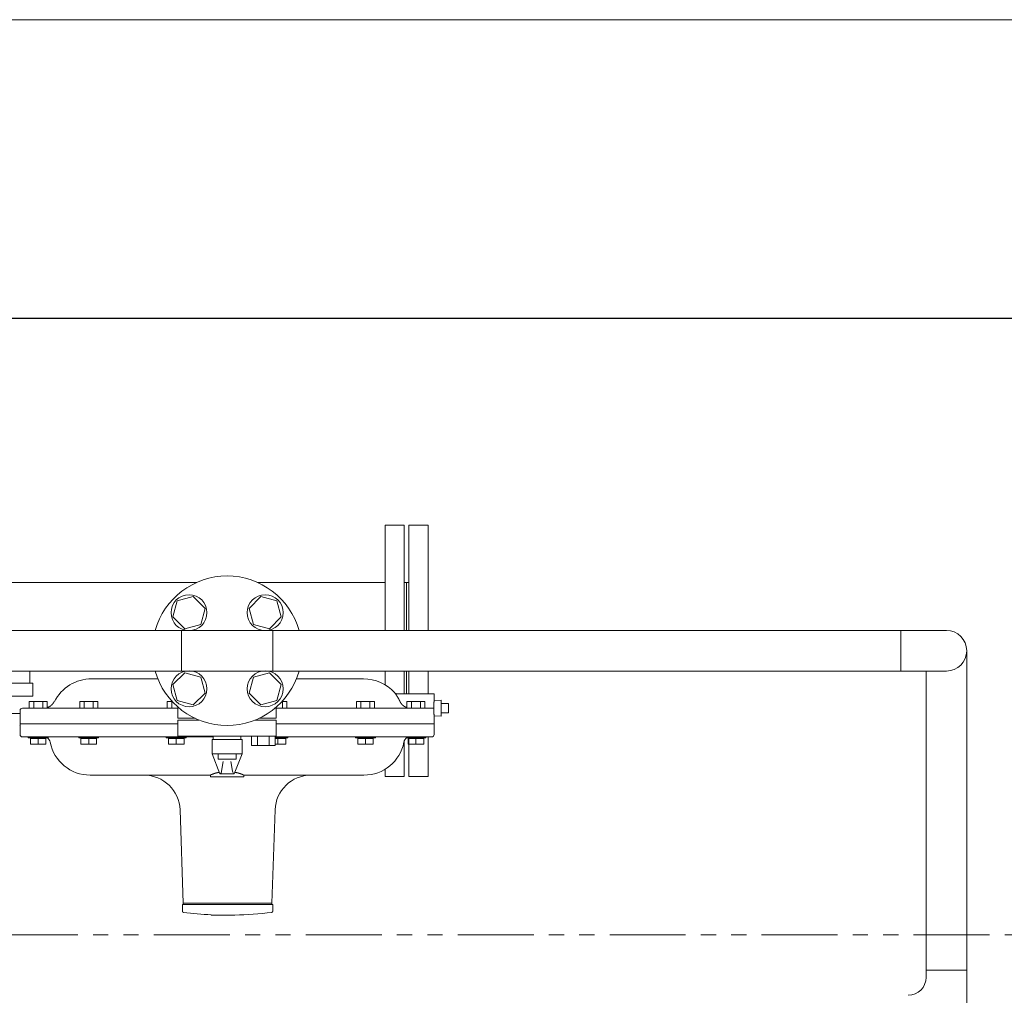
# Model space of a CAD drawing. Units: millimetres. Extents: x -6308 to 8297, y 3026 to 8630.
# Drawn here: x -699 to 124, y 7684 to 8500 of the extents above; entities that cross this region are included whole.
import ezdxf

# ---------------------------------------------------------------- set-up
doc = ezdxf.new("R2010")
doc.units = ezdxf.units.MM
doc.linetypes.add('PHANTOM', pattern=[63.5, 31.75, -6.35, 6.35, -6.35, 6.35, -6.35])
doc.linetypes.add('実線', pattern=[0])
for name, color, linetype in [('CSLAYER17', 7, 'Continuous'), ('HI_VB', 7, 'Continuous'), ('NoLayerName_001', 7, 'Continuous'), ('NoLayerName_002', 7, 'Continuous')]:
    doc.layers.add(name, color=color, linetype=linetype)
for name, color, linetype, lineweight in [('ガス配管', 2, 'Continuous', 30), ('ガス配管細', 4, 'Continuous', 20), ('図面枠', 7, 'Continuous', 50)]:
    doc.layers.add(name, color=color, linetype=linetype, lineweight=lineweight)

msp = doc.modelspace()

# ---------------------------------------------------------------- linework, layer by layer
at = {"linetype": '実線', "lineweight": 9, "ltscale": 0.001}
msp.add_line((-1129.79, 8499.6), (2545.21, 8499.6), dxfattribs=at)
at = {"color": 3, "lineweight": 9}
for p, q in [((37.23, 7955.19), (37.23, 7989.19)), ((58.33, 7955.19), (58.33, 7699.19)), ((58.33, 7705.29), (92.33, 7705.29))]:
    msp.add_line(p, q, dxfattribs=at)
at = {"color": 1, "linetype": 'PHANTOM', "lineweight": 15, "ltscale": 2}
msp.add_line((-1349.12, 7734.71), (267.47, 7734.71), dxfattribs=at)
at = {"color": 3, "lineweight": 9}
msp.add_arc((43.33, 7699.19), 15, 270, 0, dxfattribs=at)
at = {"layer": 'CSLAYER17', "color": 3, "linetype": 'Continuous', "lineweight": 9}
for p, q in [((-554.14, 8017.39), (-567.52, 8013.8)), ((-544.34, 8007.59), (-554.14, 8017.39)), ((-497.67, 8017.39), (-507.47, 8007.59)), ((-484.29, 8013.8), (-497.67, 8017.39)), ((-567.52, 8013.8), (-571.11, 8000.42)), ((-547.93, 7994.21), (-544.34, 8007.59)), ((-507.47, 8007.59), (-503.88, 7994.21)), ((-480.7, 8000.42), (-484.29, 8013.8)), ((-571.11, 8000.42), (-561.31, 7990.62)), ((-490.5, 7990.62), (-480.7, 8000.42)), ((-561.31, 7990.62), (-547.93, 7994.21)), ((-503.88, 7994.21), (-490.5, 7990.62)), ((-561.31, 7953.75), (-571.11, 7943.95)), ((-547.93, 7950.17), (-561.31, 7953.75)), ((-544.34, 7936.78), (-547.93, 7950.17)), ((-503.88, 7950.17), (-507.47, 7936.78)), ((-490.5, 7953.75), (-503.88, 7950.17)), ((-480.7, 7943.95), (-490.5, 7953.75)), ((-571.11, 7943.95), (-567.52, 7930.57)), ((-484.29, 7930.57), (-480.7, 7943.95)), ((-554.14, 7926.98), (-544.34, 7936.78)), ((-507.47, 7936.78), (-497.67, 7926.98)), ((-567.52, 7930.57), (-554.14, 7926.98)), ((-497.67, 7926.98), (-484.29, 7930.57))]:
    msp.add_line(p, q, dxfattribs=at)
at = {"layer": 'CSLAYER17', "color": 3, "lineweight": 9}
for p, q in [((-763.4, 7945.19), (-688.4, 7945.19)), ((-752.9, 7934.19), (-688.4, 7934.19)), ((-746.92, 7919.69), (-698.9, 7919.69))]:
    msp.add_line(p, q, dxfattribs=at)
at = {"layer": 'CSLAYER17', "color": 3, "linetype": 'Continuous', "lineweight": 9}
for centre in [(-557.72, 8004.01), (-494.08, 8004.01), (-557.72, 7940.37), (-494.08, 7940.37)]:
    msp.add_circle(centre, 15, dxfattribs=at)
for centre, radius, start, end in [((-525.9, 7972.19), 62.5, 15.78331, 164.21669), ((75.33, 7972.19), 17, 270, 90), ((-525.9, 7972.19), 62.5, 195.78331, 344.21669)]:
    msp.add_arc(centre, radius, start, end, dxfattribs=at)
at = {"layer": 'CSLAYER17', "color": 3, "lineweight": 9}
msp.add_arc((-699.9, 7911.09), 2, 289.24031, 300.00023, dxfattribs=at)
at = {"layer": 'HI_VB', "color": 3, "linetype": 'Continuous', "lineweight": 9}
for p, q in [((-566.98, 7925.08), (-566.98, 7915.71)), ((-484.83, 7915.71), (-484.83, 7925.08)), ((-566.98, 7914.28), (-549.43, 7914.28)), ((-566.98, 7914.28), (-566.98, 7900.71)), ((-502.38, 7914.28), (-484.83, 7914.28)), ((-484.83, 7914.28), (-484.83, 7900.71)), ((-566.98, 7900.71), (-484.83, 7900.71)), ((-537.49, 7898.11), (-537.49, 7900.71)), ((-514.31, 7898.11), (-514.31, 7900.71)), ((-485.77, 7900.71), (-505.56, 7900.71)), ((-505.56, 7892.85), (-505.56, 7900.71)), ((-500.61, 7892.85), (-500.61, 7900.71)), ((-490.72, 7892.85), (-490.72, 7900.71)), ((-485.77, 7892.85), (-485.77, 7900.71)), ((-538.4, 7898.11), (-513.4, 7898.11)), ((-538.4, 7886.11), (-538.4, 7898.11)), ((-513.4, 7886.11), (-513.4, 7898.11)), ((-505.56, 7892.85), (-485.77, 7892.85)), ((-538.4, 7886.11), (-513.4, 7886.11)), ((-531.95, 7869.19), (-538.4, 7886.11)), ((-533.46, 7881.48), (-533.46, 7886.01)), ((-519.86, 7869.19), (-513.4, 7886.11)), ((-518.34, 7886.01), (-518.34, 7881.48)), ((-518.34, 7881.48), (-533.46, 7881.48)), ((-530.45, 7871.46), (-529.16, 7879.48)), ((-521.36, 7871.46), (-522.64, 7879.48)), ((-519.86, 7869.19), (-531.95, 7869.19))]:
    msp.add_line(p, q, dxfattribs=at)
at = {"layer": 'HI_VB', "color": 3, "lineweight": 9}
for p, q in [((-566.98, 7915.71), (-552.67, 7915.71)), ((-499.14, 7915.71), (-484.83, 7915.71))]:
    msp.add_line(p, q, dxfattribs=at)
at = {"layer": 'HI_VB', "color": 3, "linetype": 'Continuous', "lineweight": 9}
for centre, start, end in [((-533.71, 7871.98), 302.22839, 350.87261), ((-518.09, 7871.98), 189.12739, 237.77161)]:
    msp.add_arc(centre, 3.3, start, end, dxfattribs=at)
at = {"layer": 'NoLayerName_001', "color": 6, "linetype": 'Continuous', "lineweight": 9}
for p, q in [((-639.11, 7948.69), (-583.82, 7948.69)), ((-467.99, 7948.69), (-411.88, 7948.69)), ((-352.9, 7936.19), (-383.68, 7936.19)), ((-352.9, 7930.84), (-352.9, 7936.19)), ((-676.26, 7929.69), (-691.26, 7929.69)), ((-691.26, 7929.69), (-691.26, 7924.19)), ((-687.5, 7929.69), (-687.5, 7924.19)), ((-680.02, 7929.69), (-680.02, 7924.19)), ((-676.26, 7929.69), (-676.26, 7924.19)), ((-634.07, 7929.69), (-649.07, 7929.69)), ((-649.07, 7929.69), (-649.07, 7924.19)), ((-645.31, 7929.69), (-645.31, 7924.19)), ((-637.83, 7929.69), (-637.83, 7924.19)), ((-634.07, 7929.69), (-634.07, 7924.19)), ((-571.73, 7929.69), (-575.88, 7929.69)), ((-575.88, 7929.69), (-575.88, 7924.19)), ((-572.12, 7929.69), (-572.12, 7924.19)), ((-480.08, 7929.69), (-475.93, 7929.69)), ((-479.69, 7929.69), (-479.69, 7924.19)), ((-475.93, 7929.69), (-475.93, 7924.19)), ((-417.74, 7929.69), (-417.74, 7924.19)), ((-417.74, 7929.69), (-402.74, 7929.69)), ((-413.98, 7929.69), (-413.98, 7924.19)), ((-406.49, 7929.69), (-406.49, 7924.19)), ((-402.74, 7929.69), (-402.74, 7924.19)), ((-375.55, 7929.69), (-375.55, 7924.19)), ((-375.55, 7929.69), (-360.55, 7929.69)), ((-371.79, 7929.69), (-371.79, 7924.19)), ((-364.31, 7929.69), (-364.31, 7924.19)), ((-360.55, 7929.69), (-360.55, 7924.19)), ((-346.92, 7930.75), (-352.91, 7930.54)), ((-346.92, 7930.75), (-346.92, 7917.63)), ((-346.92, 7928.19), (-340.92, 7928.19)), ((-340.92, 7928.19), (-340.92, 7926.25)), ((-340.92, 7926.25), (-340.92, 7922.13)), ((-698.9, 7922.19), (-698.9, 7911.19)), ((-696.9, 7924.19), (-566.98, 7924.19)), ((-485.88, 7924.19), (-355.13, 7924.19)), ((-352.91, 7917.84), (-346.92, 7917.63)), ((-352.9, 7911.19), (-352.9, 7917.53)), ((-346.92, 7920.19), (-340.92, 7920.19)), ((-340.92, 7922.13), (-340.92, 7920.19)), ((-698.9, 7911.19), (-698.9, 7902.19)), ((-566.98, 7911.19), (-698.9, 7911.19)), ((-352.9, 7911.19), (-484.83, 7911.19)), ((-352.9, 7902.19), (-352.9, 7911.19)), ((-537.49, 7900.19), (-696.9, 7900.19)), ((-692.06, 7899.39), (-692.06, 7900.19)), ((-675.46, 7899.39), (-692.06, 7899.39)), ((-690.26, 7898.79), (-690.26, 7899.39)), ((-687.01, 7898.79), (-690.26, 7898.79)), ((-690.26, 7898.79), (-690.26, 7894.09)), ((-677.26, 7894.09), (-690.26, 7894.09)), ((-683.76, 7898.79), (-687.01, 7898.79)), ((-683.76, 7898.79), (-683.76, 7894.09)), ((-680.51, 7898.79), (-683.76, 7898.79)), ((-677.26, 7898.79), (-680.51, 7898.79)), ((-677.26, 7899.39), (-677.26, 7898.79)), ((-677.26, 7898.79), (-677.26, 7894.09)), ((-675.46, 7900.19), (-675.46, 7899.39)), ((-649.87, 7899.39), (-649.87, 7900.19)), ((-633.27, 7899.39), (-649.87, 7899.39)), ((-648.07, 7898.79), (-648.07, 7899.39)), ((-644.82, 7898.79), (-648.07, 7898.79)), ((-648.07, 7898.79), (-648.07, 7894.09)), ((-635.07, 7894.09), (-648.07, 7894.09)), ((-641.57, 7898.79), (-644.82, 7898.79)), ((-641.57, 7898.79), (-641.57, 7894.09)), ((-638.32, 7898.79), (-641.57, 7898.79)), ((-635.07, 7898.79), (-638.32, 7898.79)), ((-635.07, 7899.39), (-635.07, 7898.79)), ((-635.07, 7898.79), (-635.07, 7894.09)), ((-633.27, 7900.19), (-633.27, 7899.39)), ((-576.68, 7899.39), (-576.68, 7900.19)), ((-560.08, 7899.39), (-576.68, 7899.39)), ((-574.88, 7898.79), (-574.88, 7899.39)), ((-571.63, 7898.79), (-574.88, 7898.79)), ((-574.88, 7898.79), (-574.88, 7894.09)), ((-561.88, 7894.09), (-574.88, 7894.09)), ((-568.38, 7898.79), (-571.63, 7898.79)), ((-568.38, 7898.79), (-568.38, 7894.09)), ((-565.13, 7898.79), (-568.38, 7898.79)), ((-561.88, 7898.79), (-565.13, 7898.79)), ((-561.88, 7899.39), (-561.88, 7898.79)), ((-561.88, 7898.79), (-561.88, 7894.09)), ((-560.08, 7900.19), (-560.08, 7899.39)), ((-354.49, 7900.19), (-485.77, 7900.19)), ((-485.77, 7899.39), (-475.13, 7899.39)), ((-485.77, 7898.79), (-483.43, 7898.79)), ((-485.77, 7894.09), (-476.93, 7894.09)), ((-483.43, 7898.79), (-483.43, 7894.09)), ((-483.43, 7898.79), (-480.18, 7898.79)), ((-480.18, 7898.79), (-476.93, 7898.79)), ((-476.93, 7898.79), (-476.93, 7899.39)), ((-476.93, 7898.79), (-476.93, 7894.09)), ((-475.13, 7899.39), (-475.13, 7900.19)), ((-418.54, 7900.19), (-418.54, 7899.39)), ((-418.54, 7899.39), (-401.94, 7899.39)), ((-416.74, 7899.39), (-416.74, 7898.79)), ((-416.74, 7898.79), (-416.74, 7894.09)), ((-416.74, 7898.79), (-413.49, 7898.79)), ((-416.74, 7894.09), (-403.74, 7894.09)), ((-413.49, 7898.79), (-410.24, 7898.79)), ((-410.24, 7898.79), (-410.24, 7894.09)), ((-410.24, 7898.79), (-406.99, 7898.79)), ((-406.99, 7898.79), (-403.74, 7898.79)), ((-403.74, 7898.79), (-403.74, 7899.39)), ((-403.74, 7898.79), (-403.74, 7894.09)), ((-401.94, 7899.39), (-401.94, 7900.19)), ((-376.35, 7900.19), (-376.35, 7899.39)), ((-376.35, 7899.39), (-359.75, 7899.39)), ((-374.55, 7899.39), (-374.55, 7898.79)), ((-374.55, 7898.79), (-374.55, 7894.09)), ((-374.55, 7898.79), (-371.3, 7898.79)), ((-374.55, 7894.09), (-361.55, 7894.09)), ((-371.3, 7898.79), (-368.05, 7898.79)), ((-368.05, 7898.79), (-368.05, 7894.09)), ((-368.05, 7898.79), (-364.8, 7898.79)), ((-364.8, 7898.79), (-361.55, 7898.79)), ((-361.55, 7898.79), (-361.55, 7899.39)), ((-361.55, 7898.79), (-361.55, 7894.09)), ((-359.75, 7899.39), (-359.75, 7900.19)), ((-539.9, 7868.19), (-640.31, 7868.19)), ((-539.9, 7868.2), (-539.9, 7866.69)), ((-511.9, 7866.69), (-511.9, 7868.22)), ((-411.49, 7868.19), (-511.9, 7868.19)), ((-539.9, 7866.69), (-511.9, 7866.69)), ((-565.22, 7839.23), (-562.49, 7761.19)), ((-488.49, 7761.19), (-485.77, 7839.23)), ((-562.49, 7761.19), (-562.49, 7760.19)), ((-488.49, 7761.19), (-562.49, 7761.19)), ((-488.49, 7760.19), (-488.49, 7761.19)), ((-563.22, 7754.45), (-563.22, 7760.19)), ((-563.22, 7760.19), (-487.77, 7760.19)), ((-487.77, 7754.45), (-487.77, 7760.19)), ((-539.21, 7751.5), (-539.21, 7751.19)), ((-519.49, 7751.19), (-539.21, 7751.19))]:
    msp.add_line(p, q, dxfattribs=at)
for centre, radius, start, end in [((-639.11, 7913.69), 35, 90, 152.89931), ((-411.88, 7913.69), 35, 42.08312, 90), ((-696.9, 7922.19), 2, 90, 180), ((-696.9, 7902.19), 2, 180, 270), ((-354.9, 7902.19), 2, 270, 0), ((-679.09, 7894.69), 5.5, 10.9454, 58.70955), ((-640.31, 7902.19), 34, 190.9454, 270), ((-411.49, 7902.19), 34, 270, 349.0546), ((-372.71, 7894.69), 5.5, 121.29045, 169.0546), ((-595.2, 7838.19), 30, 2, 89.98212), ((-455.79, 7838.19), 30, 89.98212, 178), ((-525.49, 8051.19), 300, 262.94858, 267.37918), ((-525.49, 8051.19), 300, 271.14599, 277.05142)]:
    msp.add_arc(centre, radius, start, end, dxfattribs=at)
for points, knots in [([(-383.44, 7933.59), (-383.51, 7933.71), (-383.63, 7933.89), (-383.78, 7934.13), (-383.89, 7934.3), (-384, 7934.47), (-384.11, 7934.64), (-384.22, 7934.81), (-384.33, 7934.97), (-384.43, 7935.13), (-384.53, 7935.28), (-384.63, 7935.42), (-384.73, 7935.56), (-384.82, 7935.69), (-384.91, 7935.82), (-385, 7935.94), (-385.08, 7936.06), (-385.17, 7936.17), (-385.24, 7936.27), (-385.32, 7936.37), (-385.39, 7936.47), (-385.45, 7936.55), (-385.52, 7936.64), (-385.58, 7936.72), (-385.63, 7936.79), (-385.69, 7936.86), (-385.73, 7936.92), (-385.78, 7936.98), (-385.82, 7937.03), (-385.87, 7937.1), (-385.89, 7937.12), (-385.91, 7937.14), (-385.91, 7937.14), (-385.91, 7937.14)], [0, 0, 0, 0, 0.426336, 0.637708, 0.846925, 1.05327, 1.256028, 1.454482, 1.647921, 1.835636, 2.017114, 2.19228, 2.361118, 2.52361, 2.679734, 2.82947, 2.972793, 3.109678, 3.240099, 3.364041, 3.48153, 3.592596, 3.697273, 3.795592, 3.887585, 3.97323, 4.051921, 4.122693, 4.184573, 4.277775, 4.333028, 4.33521, 4.336101, 4.336101, 4.336101, 4.336101]), ([(-385.53, 7936.8), (-385.55, 7936.81), (-385.57, 7936.84), (-385.61, 7936.87), (-385.65, 7936.9), (-385.69, 7936.93), (-385.73, 7936.97), (-385.75, 7936.99), (-385.76, 7937)], [0, 0, 0, 0, 0.0509484, 0.1018751, 0.1527765, 0.2036578, 0.2545347, 0.3054238, 0.3054238, 0.3054238, 0.3054238]), ([(-383.68, 7936.2), (-383.7, 7936.19), (-383.73, 7936.19), (-383.78, 7936.19), (-383.84, 7936.19), (-383.89, 7936.19), (-383.94, 7936.19), (-383.99, 7936.19), (-384.04, 7936.2), (-384.09, 7936.21), (-384.14, 7936.21), (-384.19, 7936.22), (-384.24, 7936.23), (-384.29, 7936.24), (-384.34, 7936.25), (-384.39, 7936.27), (-384.44, 7936.28), (-384.49, 7936.29), (-384.54, 7936.31), (-384.59, 7936.32), (-384.64, 7936.33), (-384.68, 7936.35), (-384.73, 7936.37), (-384.78, 7936.38), (-384.83, 7936.4), (-384.87, 7936.42), (-384.92, 7936.44), (-384.97, 7936.46), (-385.01, 7936.48), (-385.06, 7936.51), (-385.1, 7936.53), (-385.15, 7936.56), (-385.19, 7936.58), (-385.24, 7936.61), (-385.28, 7936.63), (-385.32, 7936.66), (-385.37, 7936.69), (-385.41, 7936.72), (-385.45, 7936.74), (-385.49, 7936.77), (-385.52, 7936.79), (-385.53, 7936.8)], [0, 0, 0, 0, 0.050923, 0.101789, 0.1526, 0.20341, 0.254261, 0.305181, 0.356185, 0.407273, 0.458434, 0.509649, 0.560888, 0.612115, 0.663289, 0.71439, 0.765423, 0.816395, 0.867314, 0.91819, 0.969036, 1.019865, 1.070694, 1.121541, 1.172419, 1.223328, 1.274261, 1.325211, 1.376173, 1.427138, 1.478099, 1.529048, 1.579977, 1.630891, 1.681795, 1.732699, 1.783608, 1.834528, 1.885462, 1.936413, 1.987372, 1.987372, 1.987372, 1.987372]), ([(-381.32, 7929.63), (-381.35, 7929.69), (-381.41, 7929.81), (-381.49, 7929.99), (-381.58, 7930.17), (-381.66, 7930.34), (-381.75, 7930.52), (-381.83, 7930.69), (-381.92, 7930.86), (-382, 7931.03), (-382.09, 7931.19), (-382.17, 7931.35), (-382.26, 7931.52), (-382.34, 7931.68), (-382.43, 7931.83), (-382.51, 7931.99), (-382.6, 7932.14), (-382.68, 7932.3), (-382.77, 7932.45), (-382.85, 7932.6), (-382.94, 7932.74), (-383.02, 7932.89), (-383.1, 7933.03), (-383.19, 7933.17), (-383.27, 7933.31), (-383.35, 7933.45), (-383.41, 7933.54), (-383.44, 7933.59)], [0, 0, 0, 0, 0.200222, 0.39863, 0.595241, 0.790067, 0.983124, 1.174426, 1.363987, 1.551821, 1.737942, 1.922362, 2.105096, 2.286157, 2.465556, 2.643299, 2.81938, 2.993794, 3.166535, 3.337599, 3.506978, 3.674667, 3.840659, 4.00495, 4.167531, 4.328396, 4.487539, 4.487539, 4.487539, 4.487539]), ([(-676.26, 7924.66), (-676.24, 7924.67), (-676.19, 7924.68), (-676.1, 7924.71), (-676, 7924.74), (-675.89, 7924.77), (-675.79, 7924.81), (-675.69, 7924.85), (-675.59, 7924.89), (-675.49, 7924.93), (-675.39, 7924.98), (-675.29, 7925.02), (-675.19, 7925.07), (-675.09, 7925.12), (-674.99, 7925.16), (-674.89, 7925.21), (-674.79, 7925.26), (-674.73, 7925.29), (-674.69, 7925.31)], [0.49766, 0.49766, 0.49766, 0.49766, 0.549484, 0.658969, 0.76833, 0.877627, 0.986917, 1.096244, 1.205641, 1.315129, 1.424723, 1.534426, 1.644237, 1.754146, 1.86414, 1.974202, 2.084311, 2.194443, 2.194443, 2.194443, 2.194443]), ([(-674.69, 7925.31), (-674.64, 7925.34), (-674.53, 7925.38), (-674.37, 7925.46), (-674.22, 7925.55), (-674.06, 7925.64), (-673.91, 7925.74), (-673.77, 7925.84), (-673.62, 7925.94), (-673.48, 7926.05), (-673.34, 7926.16), (-673.2, 7926.27), (-673.06, 7926.38), (-672.93, 7926.49), (-672.79, 7926.61), (-672.66, 7926.73), (-672.53, 7926.85), (-672.4, 7926.97), (-672.28, 7927.09), (-672.15, 7927.22), (-672.03, 7927.34), (-671.91, 7927.47), (-671.8, 7927.61), (-671.69, 7927.74), (-671.58, 7927.88), (-671.47, 7928.01), (-671.37, 7928.15), (-671.27, 7928.3), (-671.17, 7928.44), (-671.08, 7928.58), (-670.99, 7928.73), (-670.9, 7928.88), (-670.81, 7929.03), (-670.73, 7929.18), (-670.65, 7929.33), (-670.57, 7929.48), (-670.51, 7929.58), (-670.49, 7929.63)], [0, 0, 0, 0, 0.178225, 0.356149, 0.534, 0.711931, 0.890021, 1.068279, 1.246655, 1.425049, 1.603317, 1.781284, 1.958843, 2.13601, 2.312815, 2.489293, 2.665487, 2.84145, 3.017241, 3.192928, 3.368573, 3.544146, 3.719574, 3.894787, 4.069719, 4.244308, 4.418493, 4.592218, 4.765433, 4.938123, 5.110397, 5.282367, 5.454124, 5.625734, 5.797248, 5.968706, 6.140138, 6.140138, 6.140138, 6.140138]), ([(-377.11, 7925.31), (-377.17, 7925.34), (-377.28, 7925.38), (-377.44, 7925.46), (-377.59, 7925.55), (-377.74, 7925.64), (-377.89, 7925.74), (-378.04, 7925.84), (-378.19, 7925.94), (-378.33, 7926.05), (-378.47, 7926.16), (-378.61, 7926.27), (-378.75, 7926.38), (-378.88, 7926.49), (-379.02, 7926.61), (-379.15, 7926.73), (-379.28, 7926.85), (-379.4, 7926.97), (-379.53, 7927.09), (-379.65, 7927.22), (-379.77, 7927.34), (-379.89, 7927.47), (-380.01, 7927.61), (-380.12, 7927.74), (-380.23, 7927.88), (-380.34, 7928.01), (-380.44, 7928.15), (-380.54, 7928.3), (-380.64, 7928.44), (-380.73, 7928.58), (-380.82, 7928.73), (-380.91, 7928.88), (-380.99, 7929.03), (-381.08, 7929.18), (-381.16, 7929.33), (-381.24, 7929.48), (-381.29, 7929.58), (-381.32, 7929.63)], [0, 0, 0, 0, 0.178225, 0.356149, 0.534, 0.711931, 0.890021, 1.068279, 1.246655, 1.425049, 1.603317, 1.781284, 1.958843, 2.13601, 2.312815, 2.489293, 2.665487, 2.84145, 3.017241, 3.192928, 3.368573, 3.544146, 3.719574, 3.894787, 4.069719, 4.244308, 4.418493, 4.592218, 4.765433, 4.938123, 5.110397, 5.282367, 5.454124, 5.625734, 5.797248, 5.968706, 6.140138, 6.140138, 6.140138, 6.140138]), ([(-375.55, 7924.66), (-375.57, 7924.67), (-375.62, 7924.68), (-375.7, 7924.71), (-375.81, 7924.74), (-375.91, 7924.77), (-376.02, 7924.81), (-376.12, 7924.85), (-376.22, 7924.89), (-376.32, 7924.93), (-376.42, 7924.98), (-376.52, 7925.02), (-376.62, 7925.07), (-376.72, 7925.12), (-376.82, 7925.16), (-376.92, 7925.21), (-377.01, 7925.26), (-377.08, 7925.29), (-377.11, 7925.31)], [0.49766, 0.49766, 0.49766, 0.49766, 0.549484, 0.658969, 0.76833, 0.877627, 0.986917, 1.096244, 1.205641, 1.315129, 1.424723, 1.534426, 1.644237, 1.754146, 1.86414, 1.974202, 2.084311, 2.194443, 2.194443, 2.194443, 2.194443]), ([(-352.97, 7919.5), (-352.97, 7919.73), (-352.98, 7920.08), (-352.99, 7920.55), (-353, 7920.93), (-353.01, 7921.33), (-353.01, 7921.74), (-353.02, 7922.16), (-353.02, 7922.59), (-353.03, 7923.02), (-353.03, 7923.47), (-353.03, 7923.91), (-353.03, 7924.36), (-353.03, 7924.8), (-353.03, 7925.25), (-353.03, 7925.68), (-353.02, 7926.12), (-353.02, 7926.54), (-353.01, 7926.95), (-353, 7927.35), (-353, 7927.74), (-352.99, 7928.11), (-352.98, 7928.46), (-352.97, 7928.79), (-352.96, 7929.15), (-352.95, 7929.51), (-352.94, 7929.91), (-352.92, 7930.33), (-352.91, 7930.64), (-352.9, 7930.82), (-352.9, 7930.84)], [0, 0, 0, 0, 0.681602, 1.041933, 1.422997, 1.82174, 2.233574, 2.654844, 3.084256, 3.520885, 3.963391, 4.409573, 4.857119, 5.303792, 5.74747, 6.186049, 6.61765, 7.040677, 7.453535, 7.854364, 8.241019, 8.611364, 8.963651, 9.296471, 9.608409, 10.033606, 10.402504, 10.804885, 11.275498, 11.341497, 11.341497, 11.341497, 11.341497]), ([(-352.9, 7917.53), (-352.9, 7917.53), (-352.9, 7917.53), (-352.9, 7917.52), (-352.91, 7917.72), (-352.92, 7917.86), (-352.93, 7918.26), (-352.94, 7918.57), (-352.95, 7918.96), (-352.96, 7919.27), (-352.97, 7919.5)], [0, 0, 0, 0, 0.010697, 0.013026, 0.018289, 0.363068, 0.827536, 1.055178, 1.313224, 1.994234, 1.994234, 1.994234, 1.994234]), ([(-533.37, 7870.4), (-533.47, 7870.38), (-533.69, 7870.33), (-534, 7870.26), (-534.31, 7870.18), (-534.61, 7870.11), (-534.9, 7870.03), (-535.19, 7869.96), (-535.47, 7869.88), (-535.74, 7869.8), (-536, 7869.72), (-536.26, 7869.65), (-536.51, 7869.57), (-536.76, 7869.49), (-536.99, 7869.41), (-537.22, 7869.34), (-537.44, 7869.26), (-537.65, 7869.19), (-537.85, 7869.11), (-538.04, 7869.04), (-538.23, 7868.97), (-538.41, 7868.91), (-538.57, 7868.84), (-538.73, 7868.78), (-538.88, 7868.71), (-539.02, 7868.66), (-539.14, 7868.6), (-539.26, 7868.55), (-539.37, 7868.5), (-539.47, 7868.45), (-539.56, 7868.41), (-539.64, 7868.37), (-539.71, 7868.33), (-539.77, 7868.3), (-539.82, 7868.27), (-539.87, 7868.24), (-539.89, 7868.23), (-539.91, 7868.21), (-539.9, 7868.2), (-539.9, 7868.2)], [0, 0, 0, 0, 0.326496, 0.647507, 0.962837, 1.272288, 1.575659, 1.872748, 2.163352, 2.447274, 2.724312, 2.994265, 3.256927, 3.512093, 3.759568, 3.999187, 4.230783, 4.454188, 4.669235, 4.875751, 5.073544, 5.262344, 5.441865, 5.61182, 5.771921, 5.921879, 6.061427, 6.190591, 6.30961, 6.418723, 6.518173, 6.6082, 6.689012, 6.760004, 6.819763, 6.866881, 6.900057, 6.918515, 6.927503, 6.927503, 6.927503, 6.927503]), ([(-532.86, 7870.51), (-532.92, 7870.49), (-533.09, 7870.46), (-533.26, 7870.42), (-533.37, 7870.4)], [13.8610439, 13.8610439, 13.8610439, 13.8610439, 14.0466388, 14.3784248, 14.3784248, 14.3784248, 14.3784248]), ([(-511.95, 7868.22), (-511.95, 7868.22), (-511.95, 7868.23), (-511.95, 7868.24), (-511.97, 7868.25), (-511.99, 7868.27), (-512.03, 7868.3), (-512.09, 7868.33), (-512.16, 7868.37), (-512.24, 7868.41), (-512.33, 7868.45), (-512.43, 7868.5), (-512.55, 7868.55), (-512.66, 7868.6), (-512.79, 7868.66), (-512.93, 7868.72), (-513.08, 7868.78), (-513.23, 7868.84), (-513.4, 7868.9), (-513.58, 7868.97), (-513.76, 7869.04), (-513.95, 7869.11), (-514.16, 7869.19), (-514.37, 7869.26), (-514.59, 7869.34), (-514.81, 7869.41), (-515.05, 7869.49), (-515.29, 7869.57), (-515.54, 7869.65), (-515.8, 7869.72), (-516.07, 7869.8), (-516.34, 7869.88), (-516.62, 7869.96), (-516.91, 7870.03), (-517.2, 7870.11), (-517.5, 7870.18), (-517.81, 7870.26), (-518.12, 7870.33), (-518.44, 7870.4), (-518.76, 7870.47), (-518.98, 7870.51), (-519.09, 7870.53)], [0, 0, 0, 0, 0.009271, 0.020526, 0.038901, 0.070168, 0.11823, 0.182483, 0.261327, 0.353108, 0.456155, 0.568822, 0.690356, 0.820942, 0.96081, 1.11019, 1.269314, 1.438377, 1.617255, 1.805655, 2.003282, 2.209844, 2.425051, 2.648624, 2.880351, 3.120043, 3.367512, 3.62257, 3.885033, 4.154721, 4.431475, 4.715143, 5.005568, 5.302551, 5.605875, 5.915323, 6.230682, 6.551743, 6.878295, 7.210121, 7.547, 7.547, 7.547, 7.547]), ([(-563.22, 7754.45), (-563.22, 7754.44), (-563.22, 7754.42), (-563.21, 7754.38), (-563.21, 7754.34), (-563.2, 7754.31), (-563.2, 7754.27), (-563.19, 7754.24), (-563.18, 7754.2), (-563.18, 7754.16), (-563.17, 7754.13), (-563.15, 7754.1), (-563.14, 7754.06), (-563.12, 7754.03), (-563.11, 7754), (-563.09, 7753.96), (-563.07, 7753.93), (-563.05, 7753.9), (-563.03, 7753.87), (-563.01, 7753.84), (-562.98, 7753.81), (-562.96, 7753.79), (-562.93, 7753.76), (-562.91, 7753.73), (-562.88, 7753.71), (-562.85, 7753.68), (-562.83, 7753.66), (-562.8, 7753.64), (-562.77, 7753.62), (-562.73, 7753.6), (-562.7, 7753.58), (-562.67, 7753.56), (-562.64, 7753.55), (-562.6, 7753.53), (-562.57, 7753.52), (-562.54, 7753.51), (-562.5, 7753.49), (-562.47, 7753.48), (-562.43, 7753.48), (-562.41, 7753.47), (-562.39, 7753.47)], [0, 0, 0, 0, 0.036833, 0.073635, 0.110377, 0.147036, 0.183599, 0.220062, 0.256438, 0.292758, 0.329072, 0.365446, 0.401908, 0.438465, 0.475114, 0.511844, 0.548641, 0.585481, 0.622338, 0.659179, 0.695973, 0.732712, 0.769405, 0.806058, 0.84268, 0.87928, 0.915867, 0.952452, 0.989049, 1.025669, 1.062316, 1.098984, 1.135667, 1.172355, 1.209039, 1.245709, 1.282355, 1.318967, 1.355534, 1.392054, 1.392054, 1.392054, 1.392054]), ([(-562.39, 7753.47), (-562.38, 7753.47), (-562.36, 7753.46), (-562.33, 7753.46), (-562.32, 7753.46)], [0, 0, 0, 0, 0.0364906, 0.0729743, 0.0729743, 0.0729743, 0.0729743]), ([(-488.67, 7753.46), (-488.65, 7753.46), (-488.63, 7753.46), (-488.59, 7753.47), (-488.56, 7753.48), (-488.52, 7753.48), (-488.49, 7753.49), (-488.45, 7753.51), (-488.42, 7753.52), (-488.39, 7753.53), (-488.35, 7753.55), (-488.32, 7753.56), (-488.29, 7753.58), (-488.25, 7753.6), (-488.22, 7753.62), (-488.19, 7753.64), (-488.16, 7753.66), (-488.14, 7753.68), (-488.11, 7753.71), (-488.08, 7753.73), (-488.05, 7753.76), (-488.03, 7753.79), (-488.01, 7753.81), (-487.98, 7753.84), (-487.96, 7753.87), (-487.94, 7753.9), (-487.92, 7753.93), (-487.9, 7753.96), (-487.88, 7754), (-487.86, 7754.03), (-487.85, 7754.06), (-487.84, 7754.1), (-487.82, 7754.13), (-487.81, 7754.16), (-487.81, 7754.2), (-487.8, 7754.24), (-487.79, 7754.27), (-487.79, 7754.31), (-487.78, 7754.34), (-487.78, 7754.37), (-487.78, 7754.38)], [0, 0, 0, 0, 0.036484, 0.072974, 0.109494, 0.146061, 0.182673, 0.219319, 0.255989, 0.292673, 0.329361, 0.366043, 0.402712, 0.439359, 0.475979, 0.512575, 0.549161, 0.585748, 0.622348, 0.65897, 0.695623, 0.732315, 0.769055, 0.805849, 0.84269, 0.879547, 0.916387, 0.953183, 0.989914, 1.026563, 1.063119, 1.099582, 1.135956, 1.17227, 1.20859, 1.244966, 1.281429, 1.317992, 1.354651, 1.391393, 1.391393, 1.391393, 1.391393]), ([(-487.78, 7754.38), (-487.78, 7754.39), (-487.77, 7754.42), (-487.77, 7754.44), (-487.77, 7754.45)], [0, 0, 0, 0, 0.03680175, 0.07363484, 0.07363484, 0.07363484, 0.07363484])]:
    msp.add_open_spline(points, degree=3, knots=knots, dxfattribs=at)
for points in [[(-533.35, 7870.4), (-533.36, 7870.4), (-533.36, 7870.4), (-533.37, 7870.4)], [(-532.49, 7870.59), (-532.77, 7870.53), (-533.06, 7870.47), (-533.35, 7870.4)], [(-519.09, 7870.53), (-519.17, 7870.55), (-519.25, 7870.56), (-519.32, 7870.58)]]:
    msp.add_open_spline(points, degree=3, dxfattribs=at)
at = {"layer": 'NoLayerName_002', "color": 6, "linetype": 'Continuous', "lineweight": 9}
msp.add_line((-353.03, 7924.19), (-372.53, 7924.19), dxfattribs=at)
at = {"layer": 'ガス配管', "color": 3, "linetype": 'Continuous', "lineweight": 9}
msp.add_line((92.33, 7972.19), (92.33, 7477.33), dxfattribs=at)
at = {"layer": 'ガス配管細', "color": 3, "linetype": 'Continuous', "lineweight": 9}
for p, q in [((-690.9, 7955.19), (-690.9, 7945.19)), ((-688.4, 7945.19), (-688.4, 7934.19))]:
    msp.add_line(p, q, dxfattribs=at)
at = {"layer": '図面枠', "lineweight": 25}
msp.add_line((-1179.79, 8250.06), (2595.21, 8250.06), dxfattribs=at)
at = {"layer": '図面枠', "color": 3, "lineweight": 9}
for p, q in [((-393.9, 8077.19), (-393.9, 7989.19)), ((-393.9, 8077.19), (-377.9, 8077.19)), ((-377.9, 8077.19), (-377.9, 7989.19)), ((-373.9, 8077.19), (-373.9, 7989.19)), ((-373.9, 8077.19), (-357.9, 8077.19)), ((-357.9, 8077.19), (-357.9, 7989.19)), ((-551.2, 8029.34), (-900.6, 8029.34)), ((-393.9, 8029.34), (-500.6, 8029.34)), ((-373.9, 8029.34), (-377.9, 8029.34)), ((-375.9, 8029.34), (-375.9, 7989.19)), ((75.33, 7989.19), (-925.9, 7989.19)), ((-925.9, 7955.19), (75.33, 7955.19)), ((-393.9, 7955.19), (-393.9, 7943.72)), ((-377.9, 7955.19), (-377.9, 7936.19)), ((-375.9, 7955.19), (-375.9, 7936.19)), ((-373.9, 7955.19), (-373.9, 7936.19)), ((-357.9, 7955.19), (-357.9, 7936.19)), ((-377.9, 7896.51), (-377.9, 7867.19)), ((-373.9, 7900.19), (-373.9, 7867.19)), ((-357.9, 7900.19), (-357.9, 7867.19)), ((-393.9, 7873.09), (-393.9, 7867.19)), ((-393.9, 7867.19), (-377.9, 7867.19)), ((-373.9, 7867.19), (-357.9, 7867.19))]:
    msp.add_line(p, q, dxfattribs=at)
at = {"layer": '図面枠', "color": 3, "lineweight": 9, "ltscale": 0.5}
for p, q in [((-564, 7955.19), (-564, 7989.19)), ((-487.8, 7955.19), (-487.8, 7989.19))]:
    msp.add_line(p, q, dxfattribs=at)

doc.saveas('drawing.dxf')
